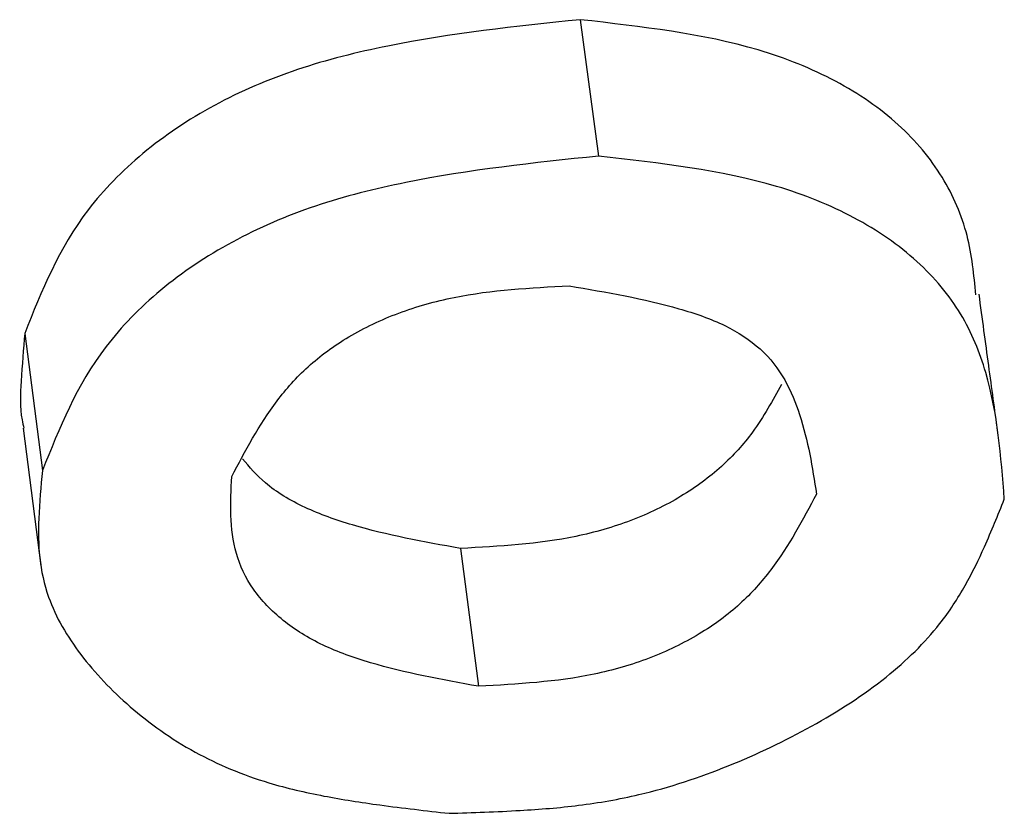
# Model space of a CAD drawing. Units: millimetres. Extents: x 0 to 420, y 0 to 297.
# Drawn here: x 235 to 235, y 98 to 98 of the extents above; entities that cross this region are included whole.
import ezdxf

# ---------------------------------------------------------------- set-up
doc = ezdxf.new("R2010")
doc.units = ezdxf.units.MM

msp = doc.modelspace()

# ---------------------------------------------------------------- linework, layer by layer
at = {"color": 7, "linetype": 'Continuous', "lineweight": 25}
for p, q in [((234.90174, 98.03625), (234.91002, 97.97452)), ((234.65035, 97.89427), (234.65835, 97.83216)), ((234.64964, 97.85134), (234.65763, 97.78908)), ((234.84756, 97.79692), (234.85572, 97.73454))]:
    msp.add_line(p, q, dxfattribs=at)
for points, knots in [([(234.90174, 98.03625), (234.87253, 98.03317), (234.82915, 98.02859), (234.77316, 98.01464), (234.73502, 97.99818), (234.70268, 97.97644), (234.66945, 97.94213), (234.65799, 97.9134), (234.65035, 97.89427)], [0, 0, 0, 0, 0.253687, 0.376649, 0.500145, 0.626091, 0.751102, 1, 1, 1, 1]), ([(235.08079, 97.91173), (235.07994, 97.92075), (235.0782, 97.9391), (235.06684, 97.96546), (235.04699, 97.98956), (235.01846, 98.00927), (234.97125, 98.02834), (234.92953, 98.03309), (234.90174, 98.03625)], [0, 0, 0, 0, 0.1372643, 0.2795155, 0.4224285, 0.5679748, 0.7123119, 1, 1, 1, 1]), ([(234.91002, 97.97452), (234.88078, 97.97143), (234.83735, 97.96685), (234.7813, 97.95286), (234.74313, 97.93635), (234.71075, 97.91455), (234.67748, 97.88014), (234.666, 97.85134), (234.65835, 97.83216)], [0, 0, 0, 0, 0.253498, 0.37639, 0.499854, 0.625819, 0.750895, 1, 1, 1, 1]), ([(235.09369, 97.8192), (235.0922, 97.83853), (235.09, 97.86725), (235.07541, 97.90356), (235.05536, 97.92769), (235.02686, 97.94747), (234.9796, 97.96659), (234.93784, 97.97135), (234.91002, 97.97452)], [0, 0, 0, 0, 0.253583, 0.376755, 0.500463, 0.6264, 0.751244, 1, 1, 1, 1]), ([(234.74406, 97.82945), (234.75015, 97.84105), (234.75918, 97.85826), (234.77782, 97.87957), (234.79657, 97.89326), (234.81917, 97.90404), (234.85293, 97.91355), (234.87927, 97.91489), (234.89681, 97.91578)], [0, 0, 0, 0, 0.253933, 0.376947, 0.500411, 0.626372, 0.751342, 1, 1, 1, 1]), ([(234.89681, 97.91578), (234.91371, 97.91287), (234.93842, 97.90862), (234.96758, 97.89857), (234.99004, 97.88375), (235.00322, 97.85648), (235.0068, 97.83359), (235.00869, 97.82155)], [0, 0, 0, 0, 0.25926, 0.379115, 0.493556, 0.73359, 1, 1, 1, 1]), ([(235.09067, 97.85002), (235.08936, 97.85971), (235.08673, 97.87909), (235.08375, 97.90103), (235.08227, 97.91201)], [0, 0, 0, 0, 0.50002, 1, 1, 1, 1]), ([(234.65035, 97.89427), (234.64975, 97.88707), (234.64866, 97.87398), (234.648, 97.85954), (234.64968, 97.85262), (234.64998, 97.8514)], [0, 0, 0, 0, 0.501312, 0.911611, 1, 1, 1, 1]), ([(234.99279, 97.87118), (234.98883, 97.86387), (234.98182, 97.85095), (234.96638, 97.8337), (234.94777, 97.81993), (234.92526, 97.80903), (234.89154, 97.79931), (234.86515, 97.79787), (234.84756, 97.79692)], [0, 0, 0, 0, 0.177085, 0.312748, 0.449036, 0.588302, 0.725608, 1, 1, 1, 1]), ([(234.84756, 97.79692), (234.8309, 97.79992), (234.80615, 97.80439), (234.77668, 97.81499), (234.75939, 97.8252), (234.7521, 97.83376), (234.74889, 97.83752)], [0, 0, 0, 0, 0.424718, 0.630786, 0.837735, 1, 1, 1, 1]), ([(234.65835, 97.83216), (234.65766, 97.82493), (234.65641, 97.81177), (234.65656, 97.79253), (234.66111, 97.77135), (234.67472, 97.74825), (234.69727, 97.72458), (234.72544, 97.70434), (234.75626, 97.69135), (234.7854, 97.68461), (234.81285, 97.68038), (234.83193, 97.67822), (234.84238, 97.67703)], [0, 0, 0, 0, 0.093235, 0.169527, 0.2493, 0.373925, 0.500684, 0.63057, 0.749905, 0.829032, 0.906331, 1, 1, 1, 1]), ([(234.85572, 97.73454), (234.83906, 97.73757), (234.81433, 97.74206), (234.78467, 97.75263), (234.76641, 97.76395), (234.75293, 97.77813), (234.74258, 97.79996), (234.74347, 97.81767), (234.74406, 97.82945)], [0, 0, 0, 0, 0.253349, 0.376297, 0.499813, 0.625768, 0.750894, 1, 1, 1, 1]), ([(234.84238, 97.67703), (234.85312, 97.67738), (234.87265, 97.678), (234.90147, 97.68029), (234.93369, 97.68588), (234.96962, 97.69793), (235.00733, 97.716), (235.04053, 97.73737), (235.06319, 97.75962), (235.07631, 97.77998), (235.08553, 97.79892), (235.0908, 97.81202), (235.09369, 97.8192)], [0, 0, 0, 0, 0.093072, 0.169255, 0.248909, 0.373429, 0.500218, 0.63012, 0.74947, 0.82872, 0.906102, 1, 1, 1, 1]), ([(235.00869, 97.82155), (235.00253, 97.80995), (234.99338, 97.79272), (234.97471, 97.77141), (234.95602, 97.75763), (234.9335, 97.74669), (234.89975, 97.73695), (234.87333, 97.7355), (234.85572, 97.73454)], [0, 0, 0, 0, 0.25361, 0.376758, 0.500432, 0.626758, 0.751259, 1, 1, 1, 1])]:
    msp.add_open_spline(points, degree=3, knots=knots, dxfattribs=at)

doc.saveas('drawing.dxf')
